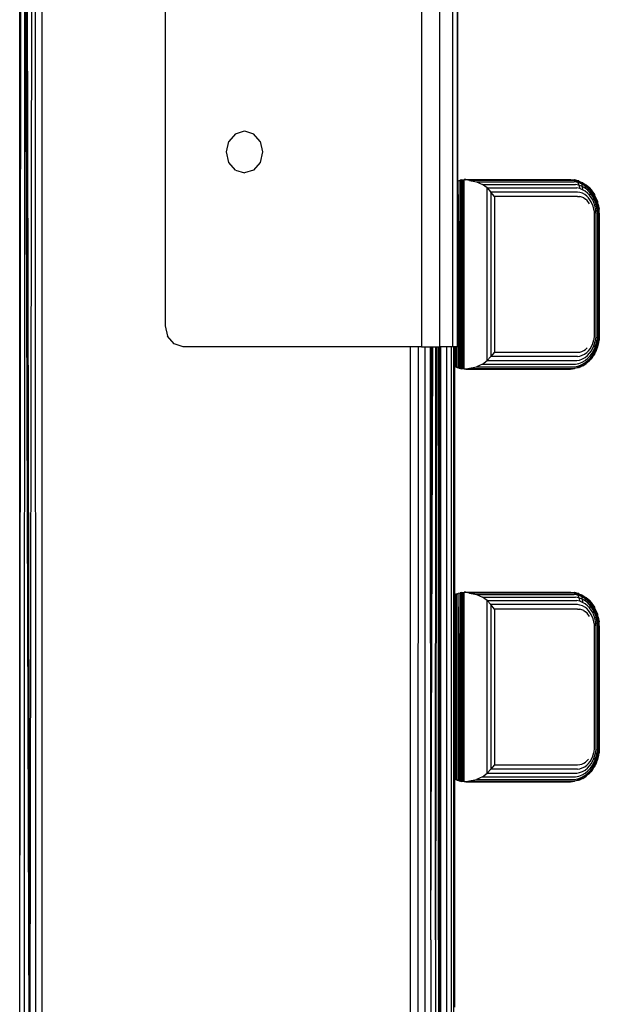
# Model space of a CAD drawing. Extents: x 35865 to 53975, y -4825 to 4687.
# Drawn here: x 48831 to 48968, y -63 to 171 of the extents above; entities that cross this region are included whole.
import ezdxf

# ---------------------------------------------------------------- set-up
doc = ezdxf.new("R2010")
doc.units = 0
doc.header["$LTSCALE"] = 5
doc.layers.add('МАФЫ НАШИ', color=250, linetype='CONTINUOUS', lineweight=25)

# ---------------------------------------------------------------- blocks, each defined once
blk = doc.blocks.new('парапр6е')
at = {"layer": 'МАФЫ НАШИ', "color": 18, "linetype": 'Continuous', "lineweight": 25}
for p, q in [((48926.04, 376.49), (48926.04, 93.49)), ((48930.33, 376.49), (48930.33, 93.49)), ((48933.47, 376.49), (48933.47, 93.49)), ((48934.61, 93.49), (48934.62, 376.49)), ((48934.62, 376.49), (48934.62, 132.23)), ((48865.16, 309.31), (48865.16, 98.49)), ((48833.03, -109.4), (48833.71, 273.83)), ((48834.48, -109.4), (48834.38, 273.97)), ((48836.01, -109.4), (48835.99, 274.25)), ((48830.64, -109.4), (48830.98, 272.58)), ((48830.64, -109.4), (48830.65, 272.25)), ((48831.8, 273.13), (48831.73, -109.4)), ((48833.03, -109.4), (48831.8, 273.13)), ((48833.03, -109.4), (48831.97, 273.24)), ((48832.23, 273.35), (48833.03, -109.4)), ((48881.88, 144.1), (48880.31, 142.27)), ((48881.88, 144.1), (48884.03, 144.77)), ((48884.03, 144.77), (48886.17, 144.1)), ((48887.74, 142.27), (48886.17, 144.1)), ((48879.74, 139.77), (48880.31, 142.27)), ((48887.74, 142.27), (48888.31, 139.77)), ((48880.31, 137.27), (48879.74, 139.77)), ((48888.31, 139.77), (48887.74, 137.27)), ((48881.88, 135.44), (48880.31, 137.27)), ((48887.74, 137.27), (48886.17, 135.44)), ((48881.88, 135.44), (48884.03, 134.77)), ((48886.17, 135.44), (48884.03, 134.77)), ((48934.61, 93.49), (48934.62, 132.23)), ((48934.62, 132.87), (48934.76, 132.93)), ((48934.62, 132.87), (48934.76, 132.92)), ((48934.76, 132.92), (48934.8, 132.94)), ((48934.79, 132.93), (48934.76, 132.93)), ((48934.76, 88.5), (48934.76, 132.92)), ((48934.8, 132.94), (48934.78, 132.93)), ((48934.8, 132.94), (48934.78, 132.93)), ((48934.78, 132.93), (48934.8, 132.94)), ((48934.8, 132.94), (48934.78, 132.93)), ((48934.8, 132.94), (48934.78, 132.93)), ((48934.8, 132.94), (48934.78, 132.93)), ((48934.8, 132.94), (48935.29, 133.07)), ((48934.8, 132.94), (48934.8, 132.94)), ((48934.8, 132.94), (48934.8, 132.94)), ((48934.8, 132.94), (48934.8, 132.94)), ((48934.8, 132.94), (48934.83, 132.94)), ((48934.8, 132.94), (48934.8, 132.94)), ((48934.8, 132.94), (48934.83, 132.94)), ((48935.3, 88.36), (48934.8, 132.94)), ((48935.05, 88.41), (48934.8, 132.94)), ((48934.82, 132.94), (48935.29, 133.07)), ((48935.29, 133.07), (48935.59, 133.13)), ((48935.6, 133.13), (48935.29, 133.07)), ((48935.3, 88.36), (48935.29, 133.07)), ((48935.59, 133.13), (48935.91, 133.17)), ((48935.6, 88.29), (48935.59, 133.13)), ((48935.6, 133.13), (48935.91, 133.17)), ((48935.91, 133.17), (48936.24, 133.2)), ((48935.91, 133.17), (48936.24, 133.2)), ((48935.91, 88.25), (48935.91, 133.17)), ((48936.57, 133.21), (48936.24, 133.2)), ((48936.57, 133.21), (48936.24, 133.2)), ((48936.24, 133.2), (48936.58, 133.18)), ((48936.24, 88.22), (48936.24, 133.2)), ((48936.57, 133.21), (48936.58, 133.21)), ((48936.57, 133.21), (48936.58, 133.21)), ((48936.57, 133.21), (48936.58, 133.18)), ((48936.57, 133.21), (48936.58, 133.21)), ((48936.58, 133.21), (48936.58, 133.21)), ((48936.58, 133.21), (48936.58, 133.21)), ((48936.58, 133.21), (48936.58, 133.21)), ((48936.58, 133.21), (48936.58, 133.21)), ((48936.58, 133.21), (48961.45, 133.21)), ((48936.58, 133.21), (48936.58, 133.21)), ((48936.58, 133.21), (48961.45, 133.21)), ((48936.58, 133.21), (48961.45, 133.21)), ((48937.46, 133.01), (48936.58, 133.18)), ((48937.46, 133.01), (48961.89, 133.07)), ((48937.46, 133.01), (48939.15, 132.67)), ((48939.15, 132.67), (48940.57, 132.04)), ((48939.15, 132.67), (48962.3, 132.67)), ((48941.66, 131.21), (48940.57, 132.04)), ((48940.57, 132.04), (48962.66, 132.04)), ((48941.66, 131.21), (48962.93, 131.21)), ((48941.66, 90.21), (48941.66, 131.21)), ((48941.66, 131.21), (48942.55, 130.25)), ((48961.45, 133.21), (48962.44, 133.13)), ((48961.45, 133.21), (48962.47, 133.12)), ((48961.45, 133.21), (48961.89, 133.07)), ((48961.45, 133.21), (48962.44, 133.13)), ((48961.89, 133.07), (48962.87, 132.93)), ((48963.21, 132.5), (48962.3, 132.67)), ((48962.46, 133.12), (48962.44, 133.13)), ((48963.22, 132.93), (48962.47, 133.12)), ((48962.47, 133.12), (48962.87, 132.93)), ((48963.48, 131.86), (48962.66, 132.04)), ((48962.87, 132.93), (48963.8, 132.62)), ((48962.87, 132.93), (48963.21, 132.5)), ((48963.65, 131.06), (48962.93, 131.21)), ((48964.07, 132.18), (48963.21, 132.5)), ((48963.21, 132.5), (48963.48, 131.86)), ((48963.41, 132.87), (48963.22, 132.93)), ((48963.41, 132.87), (48963.22, 132.92)), ((48963.22, 132.92), (48963.46, 132.86)), ((48963.41, 132.87), (48963.44, 132.86)), ((48963.46, 132.86), (48964.38, 132.44)), ((48963.46, 132.86), (48963.8, 132.62)), ((48964.25, 131.56), (48963.48, 131.86)), ((48963.48, 131.86), (48963.65, 131.06)), ((48964.33, 130.8), (48963.65, 131.06)), ((48964.66, 132.17), (48963.8, 132.62)), ((48963.8, 132.62), (48964.07, 132.18)), ((48963.99, 132.62), (48964.36, 132.45)), ((48964.86, 131.73), (48964.07, 132.18)), ((48964.07, 132.18), (48964.25, 131.56)), ((48964.95, 131.15), (48964.25, 131.56)), ((48964.25, 131.56), (48964.33, 130.8)), ((48964.3, 132.48), (48964.36, 132.45)), ((48964.37, 132.45), (48964.36, 132.45)), ((48964.38, 132.44), (48964.87, 132.12)), ((48964.38, 132.44), (48964.66, 132.17)), ((48965.44, 131.62), (48964.66, 132.17)), ((48964.66, 132.17), (48964.86, 131.73)), ((48965.56, 131.19), (48964.86, 131.73)), ((48964.86, 131.73), (48964.95, 131.15)), ((48964.87, 132.12), (48965.21, 131.9)), ((48965.58, 130.65), (48964.95, 131.15)), ((48965.95, 131.25), (48965.21, 131.9)), ((48965.21, 131.9), (48965.44, 131.62)), ((48965.22, 131.89), (48965.22, 131.89)), ((48965.22, 131.89), (48965.36, 131.77)), ((48966.11, 130.97), (48965.44, 131.62)), ((48965.44, 131.62), (48965.56, 131.19)), ((48966.17, 130.57), (48965.56, 131.19)), ((48965.56, 131.19), (48965.58, 130.65)), ((48965.95, 131.25), (48966.29, 130.86)), ((48965.95, 131.25), (48966.11, 130.97)), ((48965.97, 131.23), (48965.98, 131.21)), ((48965.97, 131.22), (48965.98, 131.21)), ((48966.29, 130.86), (48965.98, 131.21)), ((48967.19, 129.46), (48966.11, 130.97)), ((48966.11, 130.97), (48966.17, 130.57)), ((48963.1, 130.25), (48942.55, 130.25)), ((48943.38, 129.21), (48942.55, 130.25)), ((48942.55, 130.25), (48942.55, 91.18)), ((48963.16, 129.21), (48943.38, 129.21)), ((48943.38, 129.21), (48943.38, 92.21)), ((48963.72, 130.14), (48963.1, 130.25)), ((48963.16, 129.21), (48963.67, 129.17)), ((48964.17, 129.03), (48963.67, 129.17)), ((48964.3, 129.94), (48963.72, 130.14)), ((48964.63, 128.83), (48964.17, 129.03)), ((48964.84, 129.66), (48964.3, 129.94)), ((48964.95, 130.44), (48964.33, 130.8)), ((48964.63, 128.83), (48965.04, 128.55)), ((48965.32, 129.3), (48964.84, 129.66)), ((48965.5, 130.01), (48964.95, 130.44)), ((48965.74, 128.88), (48965.32, 129.3)), ((48965.98, 129.51), (48965.5, 130.01)), ((48966.13, 130.08), (48965.58, 130.65)), ((48966.41, 127.92), (48965.74, 128.88)), ((48966.13, 130.08), (48965.98, 129.51)), ((48966.75, 128.37), (48965.98, 129.51)), ((48966.17, 130.57), (48966.13, 130.08)), ((48967, 128.78), (48966.13, 130.08)), ((48967.14, 129.15), (48966.17, 130.57)), ((48966.26, 130.83), (48966.63, 130.45)), ((48966.26, 130.83), (48967.13, 129.69)), ((48966.29, 130.86), (48966.63, 130.45)), ((48966.87, 130.04), (48966.63, 130.45)), ((48967, 128.78), (48966.75, 128.37)), ((48967.14, 129.15), (48967, 128.78)), ((48967.54, 127.4), (48967, 128.78)), ((48967.35, 129.19), (48967.13, 129.69)), ((48967.13, 129.69), (48967.19, 129.46)), ((48967.19, 129.46), (48967.14, 129.15)), ((48967.76, 127.62), (48967.14, 129.15)), ((48967.87, 127.82), (48967.19, 129.46)), ((48967.35, 129.19), (48967.35, 129.19)), ((48967.58, 128.79), (48967.35, 129.19)), ((48967.35, 129.19), (48967.88, 127.97)), ((48967.58, 128.79), (48967.35, 129.19)), ((48967.71, 128.36), (48967.58, 128.79)), ((48965.41, 128.23), (48965.04, 128.55)), ((48966, 127.45), (48965.41, 128.23)), ((48966.84, 126.87), (48966.41, 127.92)), ((48967.23, 127.14), (48966.75, 128.37)), ((48967.05, 125.79), (48966.84, 126.87)), ((48967.54, 127.4), (48967.23, 127.14)), ((48967.47, 125.88), (48967.23, 127.14)), ((48967.76, 127.62), (48967.54, 127.4)), ((48967.81, 125.97), (48967.54, 127.4)), ((48967.87, 127.82), (48967.76, 127.62)), ((48968.06, 126.05), (48967.76, 127.62)), ((48967.88, 127.97), (48967.87, 127.82)), ((48968.21, 126.12), (48967.87, 127.82)), ((48968.05, 127.27), (48967.88, 127.97)), ((48968.05, 127.27), (48968.03, 127.27)), ((48968.13, 127.02), (48968.03, 127.27)), ((48968.03, 127.27), (48968.25, 126.18)), ((48968.13, 127.02), (48968.05, 127.27)), ((48968.17, 126.58), (48968.13, 127.02)), ((48967.05, 125.79), (48967.08, 125.21)), ((48967.08, 125.21), (48967.08, 96.21)), ((48967.5, 125.21), (48967.47, 125.88)), ((48967.5, 125.21), (48967.5, 96.21)), ((48968.06, 126.05), (48967.81, 125.97)), ((48967.85, 125.21), (48967.81, 125.97)), ((48967.85, 125.21), (48967.85, 96.21)), ((48968.06, 126.05), (48968.21, 126.12)), ((48968.1, 125.21), (48968.06, 126.05)), ((48968.1, 125.21), (48968.1, 96.21)), ((48968.25, 126.18), (48968.21, 126.12)), ((48968.25, 125.21), (48968.21, 126.12)), ((48968.31, 125.21), (48968.25, 126.18)), ((48968.25, 125.21), (48968.25, 96.21)), ((48968.31, 125.21), (48968.31, 125.21)), ((48968.31, 96.21), (48968.31, 125.21)), ((48865.16, 98.49), (48865.74, 95.99)), ((48867.3, 94.16), (48865.74, 95.99)), ((48967.08, 96.21), (48966.98, 95.12)), ((48967.5, 96.21), (48967.39, 94.95)), ((48967.85, 96.21), (48967.72, 94.78)), ((48968.1, 96.21), (48967.96, 94.63)), ((48968.25, 96.21), (48968.09, 94.51)), ((48968.31, 96.21), (48968.13, 94.4)), ((48968.31, 96.21), (48968.25, 95.25)), ((48968.31, 96.21), (48968.25, 96.21)), ((48869.45, 93.49), (48867.3, 94.16)), ((48966.13, 93.04), (48966.67, 94.05)), ((48966.43, 92.51), (48967.04, 93.7)), ((48966.67, 94.05), (48966.98, 95.12)), ((48967.04, 93.7), (48967.39, 94.95)), ((48967.32, 93.37), (48967.04, 93.7)), ((48967.32, 93.37), (48967.72, 94.78)), ((48967.72, 94.78), (48967.39, 94.95)), ((48967.51, 93.08), (48967.96, 94.63)), ((48968.05, 94.15), (48967.58, 92.63)), ((48967.6, 92.83), (48968.09, 94.51)), ((48967.96, 94.63), (48967.72, 94.78)), ((48968.05, 94.15), (48967.88, 93.45)), ((48968.09, 94.51), (48967.96, 94.63)), ((48968.13, 94.4), (48968.05, 94.15)), ((48968.13, 94.4), (48968.09, 94.51)), ((48968.25, 95.25), (48968.17, 94.84)), ((48926.04, 93.49), (48869.45, 93.49)), ((48923.47, -47.34), (48923.47, 93.49)), ((48925.26, 93.49), (48925.24, -47.34)), ((48926.04, 93.49), (48930.33, 93.49)), ((48926.9, 93.49), (48926.9, -47.34)), ((48928.32, -47.34), (48928.21, 93.49)), ((48928.32, -47.34), (48928.45, 93.49)), ((48928.32, -47.34), (48928.76, 93.49)), ((48928.32, -47.34), (48928.55, 93.49)), ((48929.62, 93.49), (48929.41, -47.34)), ((48929.41, -47.34), (48929.58, 93.49)), ((48929.41, -47.34), (48929.5, 93.49)), ((48930.09, -47.34), (48930.08, 93.49)), ((48930.09, -47.34), (48930.16, 93.49)), ((48930.17, 93.49), (48930.09, -47.34)), ((48933.47, 93.49), (48930.33, 93.49)), ((48930.33, -47.34), (48930.33, 93.49)), ((48930.58, 93.49), (48930.58, -398.79)), ((48932, 93.49), (48932, -398.79)), ((48933.09, 93.49), (48933.09, -398.79)), ((48934.61, 93.49), (48933.47, 93.49)), ((48933.77, -398.79), (48933.77, 93.49)), ((48934.01, 88.79), (48934.01, 93.49)), ((48934.01, -63.37), (48934.01, 93.49)), ((48934.03, 88.78), (48934.03, 93.49)), ((48934.09, 88.75), (48934.09, 93.49)), ((48934.2, 88.71), (48934.2, 93.49)), ((48934.35, 88.64), (48934.35, 93.49)), ((48943.38, 92.21), (48942.55, 91.18)), ((48943.38, 92.21), (48963.16, 92.21)), ((48963.1, 91.18), (48963.7, 91.27)), ((48963.16, 92.21), (48963.66, 92.25)), ((48963.66, 92.25), (48964.15, 92.38)), ((48963.7, 91.27), (48964.27, 91.47)), ((48964.15, 92.38), (48964.62, 92.59)), ((48964.27, 91.47), (48964.82, 91.76)), ((48964.62, 92.59), (48965.05, 92.87)), ((48964.82, 91.76), (48965.32, 92.13)), ((48964.93, 90.97), (48965.51, 91.42)), ((48965.05, 92.87), (48965.43, 93.21)), ((48965.32, 92.13), (48965.76, 92.56)), ((48965.51, 91.42), (48966.01, 91.94)), ((48965.59, 90.78), (48966.16, 91.37)), ((48965.76, 92.56), (48966.13, 93.04)), ((48966.01, 91.94), (48966.43, 92.51)), ((48966.14, 90.49), (48966.74, 91.23)), ((48966.16, 91.37), (48966.63, 92.01)), ((48966.2, 90.88), (48966.74, 91.59)), ((48966.63, 92.01), (48967.32, 93.37)), ((48967.35, 92.24), (48966.63, 90.97)), ((48966.74, 91.59), (48966.63, 92.01)), ((48966.63, 90.97), (48966.74, 91.23)), ((48966.74, 91.59), (48967.51, 93.08)), ((48966.74, 91.23), (48967.6, 92.83)), ((48966.74, 91.23), (48966.74, 91.59)), ((48967.13, 91.73), (48966.87, 91.38)), ((48967.35, 92.24), (48967.13, 91.73)), ((48967.51, 93.08), (48967.32, 93.37)), ((48967.58, 92.63), (48967.35, 92.24)), ((48967.6, 92.83), (48967.51, 93.08)), ((48967.58, 92.63), (48967.6, 92.83)), ((48967.88, 93.45), (48967.71, 93.06)), ((48940.57, 89.38), (48939.15, 88.75)), ((48940.57, 89.38), (48941.66, 90.21)), ((48940.57, 89.38), (48962.66, 89.38)), ((48941.66, 90.21), (48942.55, 91.18)), ((48941.66, 90.21), (48962.93, 90.21)), ((48963.1, 91.18), (48942.55, 91.18)), ((48962.3, 88.75), (48963.19, 88.92)), ((48962.66, 89.38), (48963.45, 89.55)), ((48962.93, 90.21), (48963.63, 90.35)), ((48963.19, 88.92), (48964.03, 89.23)), ((48964.36, 88.97), (48963.41, 88.55)), ((48963.45, 89.55), (48964.22, 89.85)), ((48963.63, 90.35), (48964.3, 90.61)), ((48963.76, 88.79), (48964.65, 89.24)), ((48964.03, 89.23), (48964.84, 89.68)), ((48964.22, 89.85), (48964.94, 90.26)), ((48964.3, 90.61), (48964.93, 90.97)), ((48964.36, 88.97), (48964.87, 89.3)), ((48964.37, 88.98), (48964.38, 88.98)), ((48964.87, 89.3), (48964.38, 88.98)), ((48964.87, 89.3), (48964.38, 88.98)), ((48964.65, 89.24), (48965.44, 89.81)), ((48964.84, 89.68), (48965.57, 90.24)), ((48964.87, 89.3), (48965.22, 89.53)), ((48964.87, 89.3), (48965.22, 89.53)), ((48964.87, 89.3), (48965.21, 89.53)), ((48964.94, 90.26), (48965.59, 90.78)), ((48965.22, 89.53), (48965.21, 89.53)), ((48965.22, 89.53), (48965.21, 89.53)), ((48965.98, 90.21), (48965.22, 89.53)), ((48965.22, 89.53), (48965.44, 89.81)), ((48965.95, 90.18), (48965.39, 89.68)), ((48965.44, 89.81), (48966.14, 90.49)), ((48965.57, 90.24), (48966.2, 90.88)), ((48965.97, 90.2), (48965.95, 90.18)), ((48966.29, 90.57), (48965.98, 90.21)), ((48966.63, 90.97), (48966.29, 90.57)), ((48934.01, 88.8), (48934.01, 88.79)), ((48934.03, 88.78), (48934.01, 88.79)), ((48934.09, 88.75), (48934.03, 88.78)), ((48934.2, 88.71), (48934.09, 88.75)), ((48934.2, 88.71), (48934.35, 88.64)), ((48934.21, 88.7), (48934.2, 88.71)), ((48934.2, 88.71), (48934.2, 88.71)), ((48934.52, 88.58), (48934.35, 88.64)), ((48934.76, 88.5), (48934.35, 88.64)), ((48934.52, 88.58), (48934.76, 88.5)), ((48935.05, 88.41), (48934.76, 88.5)), ((48935.05, 88.41), (48935.3, 88.36)), ((48935.19, 88.38), (48935.29, 88.35)), ((48935.58, 88.3), (48935.29, 88.35)), ((48935.3, 88.36), (48935.6, 88.29)), ((48935.91, 88.25), (48935.6, 88.29)), ((48936.24, 88.22), (48935.91, 88.25)), ((48936.24, 88.22), (48936.58, 88.24)), ((48936.57, 88.21), (48936.24, 88.22)), ((48936.57, 88.21), (48936.58, 88.24)), ((48936.57, 88.21), (48936.58, 88.21)), ((48936.58, 88.24), (48937.46, 88.41)), ((48936.58, 88.21), (48961.45, 88.21)), ((48937.46, 88.41), (48939.15, 88.75)), ((48937.46, 88.41), (48961.89, 88.35)), ((48939.15, 88.75), (48962.3, 88.75)), ((48961.45, 88.21), (48962.44, 88.3)), ((48961.89, 88.35), (48962.84, 88.49)), ((48963.22, 88.5), (48962.44, 88.3)), ((48962.46, 88.3), (48962.47, 88.3)), ((48963.22, 88.5), (48962.47, 88.3)), ((48962.84, 88.49), (48963.76, 88.79)), ((48963.41, 88.55), (48963.22, 88.5)), ((48963.41, 88.55), (48963.76, 88.79)), ((48963.44, 88.56), (48963.46, 88.56)), ((48963.46, 88.56), (48964, 88.81)), ((48963.5, 88.59), (48963.46, 88.56)), ((48935.29, 35.07), (48935.59, 35.13)), ((48935.6, 35.13), (48935.29, 35.07)), ((48935.59, 35.13), (48935.92, 35.17)), ((48935.6, -9.71), (48935.59, 35.13)), ((48935.6, 35.13), (48935.92, 35.17)), ((48935.92, 35.17), (48936.24, 35.2)), ((48935.92, 35.17), (48936.24, 35.2)), ((48935.92, -9.75), (48935.92, 35.17)), ((48936.57, 35.21), (48936.24, 35.2)), ((48936.57, 35.21), (48936.24, 35.2)), ((48936.24, 35.2), (48936.58, 35.18)), ((48936.24, -9.78), (48936.24, 35.2)), ((48936.57, 35.21), (48936.58, 35.21)), ((48936.57, 35.21), (48936.58, 35.18)), ((48936.57, 35.21), (48936.58, 35.21)), ((48936.58, 35.21), (48936.58, 35.21)), ((48936.58, 35.21), (48936.58, 35.21)), ((48936.58, 35.21), (48936.58, 35.21)), ((48936.58, 35.21), (48936.58, 35.21)), ((48936.58, 35.21), (48936.58, 35.21)), ((48936.58, 35.21), (48961.45, 35.21)), ((48936.58, 35.21), (48936.58, 35.21)), ((48936.58, 35.21), (48961.45, 35.21)), ((48936.58, 35.21), (48961.45, 35.21)), ((48937.46, 35.01), (48936.58, 35.18)), ((48961.45, 35.21), (48962.44, 35.13)), ((48961.45, 35.21), (48962.87, 34.93)), ((48961.45, 35.21), (48962.47, 35.12)), ((48961.45, 35.21), (48961.89, 35.07)), ((48961.45, 35.21), (48962.44, 35.13)), ((48962.46, 35.12), (48962.44, 35.13)), ((48963.22, 34.93), (48962.47, 35.12)), ((48962.47, 35.12), (48962.87, 34.93)), ((48934.03, 34.64), (48934.01, 34.63)), ((48934.03, 34.64), (48934.01, 34.63)), ((48934.01, 34.63), (48934.01, 34.63)), ((48934.01, 34.63), (48934.01, 34.63)), ((48934.01, 34.63), (48934.01, 34.63)), ((48934.01, 34.63), (48934.01, 34.63)), ((48934.01, 34.63), (48934.01, 34.63)), ((48934.02, 34.63), (48934.01, 34.63)), ((48934.02, 34.63), (48934.01, 34.63)), ((48934.01, 34.63), (48934.01, 34.63)), ((48934.01, 34.63), (48934.01, 34.63)), ((48934.01, 34.63), (48934.01, 34.63)), ((48934.01, 34.63), (48934.01, 34.63)), ((48934.01, 34.63), (48934.01, 34.63)), ((48934.01, 34.63), (48934.01, 34.63)), ((48934.01, 34.63), (48934.01, 34.63)), ((48934.01, -9.21), (48934.01, 34.63)), ((48934.03, 34.64), (48934.1, 34.67)), ((48934.1, 34.67), (48934.03, 34.64)), ((48934.03, -9.22), (48934.03, 34.64)), ((48934.1, 34.67), (48934.2, 34.72)), ((48934.2, 34.72), (48934.1, 34.67)), ((48934.1, 34.67), (48934.18, 34.7)), ((48934.1, -9.25), (48934.1, 34.67)), ((48934.18, 34.7), (48934.2, 34.72)), ((48934.35, 34.78), (48934.2, 34.72)), ((48934.35, 34.78), (48934.2, 34.72)), ((48934.2, -9.29), (48934.2, 34.72)), ((48934.35, 34.78), (48934.76, 34.92)), ((48934.35, 34.78), (48934.4, 34.8)), ((48934.35, -9.36), (48934.35, 34.78)), ((48934.4, 34.8), (48934.37, 34.78)), ((48934.4, 34.8), (48934.76, 34.93)), ((48934.76, 34.92), (48934.81, 34.94)), ((48934.8, 34.93), (48934.76, 34.93)), ((48934.76, -9.5), (48934.76, 34.92)), ((48934.8, 34.94), (48934.79, 34.93)), ((48934.8, 34.94), (48934.79, 34.93)), ((48934.79, 34.93), (48934.8, 34.94)), ((48934.8, 34.94), (48934.79, 34.93)), ((48934.8, 34.94), (48934.79, 34.93)), ((48934.8, 34.94), (48934.79, 34.93)), ((48934.8, 34.94), (48934.81, 34.94)), ((48934.8, 34.94), (48934.8, 34.94)), ((48934.8, 34.94), (48934.8, 34.94)), ((48934.8, 34.94), (48934.82, 34.94)), ((48934.8, 34.94), (48934.8, 34.94)), ((48934.8, 34.94), (48934.82, 34.94)), ((48934.81, 34.94), (48935.29, 35.07)), ((48934.81, 34.94), (48935.29, 35.07)), ((48935.3, -9.64), (48934.81, 34.94)), ((48935.05, -9.59), (48934.81, 34.94)), ((48935.3, -9.64), (48935.29, 35.07)), ((48937.46, 35.01), (48961.89, 35.07)), ((48937.46, 35.01), (48939.15, 34.67)), ((48939.15, 34.67), (48940.57, 34.04)), ((48939.15, 34.67), (48962.3, 34.67)), ((48941.66, 33.21), (48940.57, 34.04)), ((48940.57, 34.04), (48962.66, 34.04)), ((48941.66, 33.21), (48962.93, 33.21)), ((48941.66, -7.79), (48941.66, 33.21)), ((48941.66, 33.21), (48942.55, 32.25)), ((48961.89, 35.07), (48962.87, 34.93)), ((48963.21, 34.5), (48962.3, 34.67)), ((48963.48, 33.86), (48962.66, 34.04)), ((48962.87, 34.93), (48963.8, 34.62)), ((48962.87, 34.93), (48963.21, 34.5)), ((48963.65, 33.06), (48962.93, 33.21)), ((48964.07, 34.18), (48963.21, 34.5)), ((48963.21, 34.5), (48963.48, 33.86)), ((48963.42, 34.88), (48963.22, 34.93)), ((48963.42, 34.88), (48963.22, 34.92)), ((48963.22, 34.92), (48963.46, 34.86)), ((48963.42, 34.88), (48963.44, 34.86)), ((48963.46, 34.86), (48964.38, 34.44)), ((48963.46, 34.86), (48963.8, 34.62)), ((48964.25, 33.56), (48963.48, 33.86)), ((48963.48, 33.86), (48963.65, 33.06)), ((48964.33, 32.8), (48963.65, 33.06)), ((48964.66, 34.17), (48963.8, 34.62)), ((48963.8, 34.62), (48964.07, 34.18)), ((48963.88, 34.67), (48964.36, 34.45)), ((48964.86, 33.73), (48964.07, 34.18)), ((48964.07, 34.18), (48964.25, 33.56)), ((48964.95, 33.15), (48964.25, 33.56)), ((48964.25, 33.56), (48964.33, 32.8)), ((48964.3, 34.48), (48964.36, 34.45)), ((48964.95, 32.44), (48964.33, 32.8)), ((48964.37, 34.44), (48964.36, 34.45)), ((48964.38, 34.44), (48964.87, 34.12)), ((48964.38, 34.44), (48964.66, 34.17)), ((48965.44, 33.61), (48964.66, 34.17)), ((48964.66, 34.17), (48964.86, 33.73)), ((48965.56, 33.19), (48964.86, 33.73)), ((48964.86, 33.73), (48964.95, 33.15)), ((48964.87, 34.12), (48965.21, 33.9)), ((48965.58, 32.65), (48964.95, 33.15)), ((48965.21, 33.9), (48965.22, 33.89)), ((48965.95, 33.25), (48965.21, 33.9)), ((48965.21, 33.9), (48965.44, 33.61)), ((48965.22, 33.89), (48965.46, 33.68)), ((48966.11, 32.97), (48965.44, 33.61)), ((48965.44, 33.61), (48965.56, 33.19)), ((48966.17, 32.57), (48965.56, 33.19)), ((48965.56, 33.19), (48965.58, 32.65)), ((48965.95, 33.25), (48966.29, 32.86)), ((48965.95, 33.25), (48966.11, 32.97)), ((48965.97, 33.23), (48965.98, 33.21)), ((48965.97, 33.22), (48965.98, 33.21)), ((48966.29, 32.86), (48965.98, 33.21)), ((48967.19, 31.46), (48966.11, 32.97)), ((48966.11, 32.97), (48966.17, 32.57)), ((48966.26, 32.83), (48966.63, 32.45)), ((48966.26, 32.83), (48967.13, 31.69)), ((48966.29, 32.86), (48966.63, 32.45)), ((48963.1, 32.25), (48942.55, 32.25)), ((48943.38, 31.21), (48942.55, 32.25)), ((48942.55, 32.25), (48942.55, -6.82)), ((48963.16, 31.21), (48943.38, 31.21)), ((48943.38, 31.21), (48943.38, -5.79)), ((48963.72, 32.14), (48963.1, 32.25)), ((48963.16, 31.21), (48963.67, 31.17)), ((48964.17, 31.03), (48963.67, 31.17)), ((48964.3, 31.94), (48963.72, 32.14)), ((48964.63, 30.83), (48964.17, 31.03)), ((48964.84, 31.66), (48964.3, 31.94)), ((48964.63, 30.83), (48965.05, 30.55)), ((48965.32, 31.3), (48964.84, 31.66)), ((48965.5, 32.01), (48964.95, 32.44)), ((48965.41, 30.23), (48965.05, 30.55)), ((48965.74, 30.88), (48965.32, 31.3)), ((48965.98, 31.51), (48965.5, 32.01)), ((48966.13, 32.08), (48965.58, 32.65)), ((48966.41, 29.92), (48965.74, 30.88)), ((48966.13, 32.08), (48965.98, 31.51)), ((48966.75, 30.37), (48965.98, 31.51)), ((48966.17, 32.57), (48966.13, 32.08)), ((48967, 30.78), (48966.13, 32.08)), ((48967.14, 31.15), (48966.17, 32.57)), ((48966.87, 32.04), (48966.63, 32.45)), ((48967, 30.78), (48966.75, 30.37)), ((48967.14, 31.15), (48967, 30.78)), ((48967.54, 29.4), (48967, 30.78)), ((48967.35, 31.19), (48967.13, 31.69)), ((48967.13, 31.69), (48967.19, 31.46)), ((48967.19, 31.46), (48967.14, 31.15)), ((48967.76, 29.62), (48967.14, 31.15)), ((48967.87, 29.82), (48967.19, 31.46)), ((48967.35, 31.19), (48967.35, 31.19)), ((48967.58, 30.79), (48967.35, 31.19)), ((48967.35, 31.19), (48967.88, 29.97)), ((48967.58, 30.79), (48967.35, 31.19)), ((48967.72, 30.36), (48967.58, 30.79)), ((48966, 29.45), (48965.41, 30.23)), ((48966.84, 28.87), (48966.41, 29.92)), ((48967.24, 29.14), (48966.75, 30.37)), ((48967.05, 27.79), (48966.84, 28.87)), ((48967.54, 29.4), (48967.24, 29.14)), ((48967.47, 27.88), (48967.24, 29.14)), ((48967.76, 29.62), (48967.54, 29.4)), ((48967.81, 27.97), (48967.54, 29.4)), ((48967.87, 29.82), (48967.76, 29.62)), ((48968.06, 28.05), (48967.76, 29.62)), ((48967.88, 29.97), (48967.87, 29.82)), ((48968.21, 28.12), (48967.87, 29.82)), ((48968.05, 29.27), (48967.88, 29.97)), ((48968.05, 29.27), (48968.03, 29.27)), ((48968.13, 29.02), (48968.03, 29.27)), ((48968.03, 29.27), (48968.26, 28.18)), ((48968.13, 29.02), (48968.05, 29.27)), ((48968.06, 28.05), (48968.21, 28.12)), ((48968.17, 28.59), (48968.13, 29.02)), ((48968.26, 28.18), (48968.21, 28.12)), ((48968.25, 27.21), (48968.21, 28.12)), ((48968.31, 27.21), (48968.26, 28.18)), ((48967.05, 27.79), (48967.08, 27.21)), ((48967.08, 27.21), (48967.08, -1.79)), ((48967.5, 27.21), (48967.47, 27.88)), ((48967.5, 27.21), (48967.5, -1.79)), ((48968.06, 28.05), (48967.81, 27.97)), ((48967.85, 27.21), (48967.81, 27.97)), ((48967.85, 27.21), (48967.85, -1.79)), ((48968.1, 27.21), (48968.06, 28.05)), ((48968.1, 27.21), (48968.1, -1.79)), ((48968.25, 27.21), (48968.25, -1.79)), ((48968.31, 27.21), (48968.31, 27.21)), ((48968.31, -1.79), (48968.31, 27.21)), ((48967.08, -1.79), (48966.98, -2.88)), ((48967.5, -1.79), (48967.39, -3.05)), ((48967.85, -1.79), (48967.72, -3.22)), ((48968.1, -1.79), (48967.96, -3.37)), ((48968.25, -1.79), (48968.09, -3.49)), ((48968.31, -1.79), (48968.13, -3.6)), ((48968.31, -1.79), (48968.25, -1.79)), ((48968.31, -1.79), (48968.26, -2.75)), ((48965.43, -4.79), (48965.75, -4.41)), ((48966.13, -4.96), (48966.67, -3.95)), ((48966.43, -5.49), (48967.04, -4.3)), ((48966.63, -5.99), (48967.32, -4.63)), ((48966.67, -3.95), (48966.98, -2.88)), ((48967.04, -4.3), (48967.39, -3.05)), ((48967.32, -4.63), (48967.04, -4.3)), ((48967.32, -4.63), (48967.72, -3.22)), ((48967.51, -4.92), (48967.32, -4.63)), ((48967.72, -3.22), (48967.39, -3.05)), ((48967.51, -4.92), (48967.96, -3.37)), ((48968.05, -3.85), (48967.58, -5.37)), ((48967.6, -5.17), (48968.09, -3.49)), ((48967.96, -3.37), (48967.72, -3.22)), ((48967.88, -4.55), (48967.72, -4.94)), ((48968.05, -3.85), (48967.88, -4.55)), ((48968.09, -3.49), (48967.96, -3.37)), ((48968.13, -3.6), (48968.05, -3.85)), ((48968.13, -3.6), (48968.09, -3.49)), ((48968.26, -2.75), (48968.17, -3.16)), ((48941.66, -7.79), (48942.55, -6.82)), ((48943.38, -5.79), (48942.55, -6.82)), ((48963.1, -6.82), (48942.55, -6.82)), ((48943.38, -5.79), (48963.16, -5.79)), ((48963.1, -6.82), (48963.7, -6.73)), ((48963.16, -5.79), (48963.66, -5.75)), ((48963.66, -5.75), (48964.15, -5.62)), ((48963.7, -6.73), (48964.27, -6.53)), ((48964.15, -5.62), (48964.62, -5.41)), ((48964.27, -6.53), (48964.83, -6.24)), ((48964.62, -5.41), (48965.05, -5.13)), ((48964.83, -6.24), (48965.32, -5.87)), ((48964.94, -7.03), (48965.51, -6.58)), ((48965.05, -5.13), (48965.43, -4.79)), ((48965.32, -5.87), (48965.76, -5.44)), ((48965.51, -6.58), (48966.01, -6.06)), ((48965.59, -7.22), (48966.16, -6.63)), ((48965.76, -5.44), (48966.13, -4.96)), ((48966.01, -6.06), (48966.43, -5.49)), ((48966.14, -7.51), (48966.74, -6.77)), ((48966.16, -6.63), (48966.63, -5.99)), ((48966.2, -7.12), (48966.74, -6.41)), ((48967.35, -5.76), (48966.63, -7.03)), ((48966.74, -6.41), (48966.63, -5.99)), ((48966.63, -7.03), (48966.74, -6.77)), ((48966.74, -6.41), (48967.51, -4.92)), ((48966.74, -6.77), (48967.6, -5.17)), ((48966.74, -6.77), (48966.74, -6.41)), ((48967.13, -6.27), (48966.87, -6.61)), ((48967.35, -5.76), (48967.13, -6.27)), ((48967.58, -5.37), (48967.35, -5.76)), ((48967.6, -5.17), (48967.51, -4.92)), ((48967.58, -5.37), (48967.6, -5.17)), ((48934.01, -9.2), (48934.01, -9.21)), ((48934.03, -9.22), (48934.01, -9.21)), ((48934.1, -9.25), (48934.03, -9.22)), ((48934.2, -9.29), (48934.1, -9.25)), ((48934.2, -9.29), (48934.35, -9.36)), ((48937.46, -9.59), (48939.15, -9.25)), ((48940.57, -8.62), (48939.15, -9.25)), ((48939.15, -9.25), (48962.3, -9.25)), ((48940.57, -8.62), (48941.66, -7.79)), ((48940.57, -8.62), (48962.66, -8.62)), ((48941.66, -7.79), (48962.93, -7.79)), ((48962.3, -9.25), (48963.19, -9.08)), ((48962.66, -8.62), (48963.45, -8.45)), ((48962.84, -9.51), (48963.76, -9.21)), ((48962.93, -7.79), (48963.63, -7.65)), ((48963.19, -9.08), (48964.03, -8.77)), ((48964.36, -9.03), (48963.42, -9.45)), ((48963.42, -9.45), (48963.76, -9.21)), ((48963.45, -8.45), (48964.22, -8.16)), ((48963.46, -9.44), (48963.96, -9.21)), ((48963.63, -7.65), (48964.3, -7.39)), ((48963.76, -9.21), (48964.65, -8.76)), ((48964.03, -8.77), (48964.84, -8.32)), ((48964.22, -8.16), (48964.94, -7.74)), ((48964.3, -7.39), (48964.94, -7.03)), ((48964.36, -9.03), (48964.87, -8.7)), ((48964.37, -9.02), (48964.38, -9.02)), ((48964.87, -8.7), (48964.38, -9.02)), ((48964.87, -8.7), (48964.38, -9.02)), ((48964.65, -8.76), (48965.44, -8.19)), ((48964.84, -8.32), (48965.57, -7.76)), ((48964.87, -8.7), (48965.22, -8.47)), ((48964.87, -8.7), (48965.22, -8.47)), ((48964.94, -7.74), (48965.59, -7.22)), ((48965.98, -7.79), (48965.22, -8.47)), ((48965.22, -8.47), (48965.44, -8.19)), ((48965.44, -8.19), (48966.14, -7.51)), ((48965.95, -7.82), (48965.46, -8.25)), ((48965.57, -7.76), (48966.2, -7.12)), ((48965.97, -7.8), (48965.95, -7.82)), ((48966.29, -7.43), (48965.98, -7.79)), ((48966.63, -7.03), (48966.29, -7.43)), ((48934.52, -9.42), (48934.35, -9.36)), ((48934.76, -9.5), (48934.35, -9.36)), ((48934.52, -9.42), (48934.76, -9.5)), ((48935.05, -9.59), (48934.76, -9.5)), ((48935.05, -9.59), (48935.3, -9.64)), ((48935.19, -9.62), (48935.29, -9.65)), ((48935.58, -9.7), (48935.29, -9.65)), ((48935.3, -9.64), (48935.6, -9.71)), ((48935.92, -9.75), (48935.6, -9.71)), ((48936.24, -9.78), (48935.92, -9.75)), ((48936.24, -9.78), (48936.58, -9.76)), ((48936.57, -9.79), (48936.24, -9.78)), ((48936.57, -9.79), (48936.58, -9.76)), ((48936.57, -9.79), (48936.58, -9.79)), ((48936.58, -9.76), (48937.46, -9.59)), ((48936.58, -9.79), (48961.45, -9.79)), ((48937.46, -9.59), (48961.89, -9.65)), ((48961.45, -9.79), (48962.44, -9.7)), ((48961.89, -9.65), (48962.84, -9.51)), ((48963.22, -9.5), (48962.44, -9.7)), ((48962.46, -9.7), (48962.47, -9.7)), ((48963.22, -9.5), (48962.47, -9.7)), ((48963.42, -9.45), (48963.22, -9.5)), ((48963.44, -9.44), (48963.46, -9.44)), ((48963.5, -9.41), (48963.46, -9.44)), ((48923.47, -476.18), (48923.47, -47.34)), ((48925.24, -47.34), (48925.24, -476.18)), ((48926.9, -47.34), (48926.9, -476.18)), ((48928.32, -47.34), (48928.32, -476.18)), ((48929.41, -47.34), (48929.41, -476.18)), ((48930.09, -47.34), (48930.09, -476.18)), ((48930.33, -476.18), (48930.33, -47.34))]:
    blk.add_line(p, q, dxfattribs=at)

msp = doc.modelspace()

# ---------------------------------------------------------------- block references
at = {"layer": 'МАФЫ НАШИ'}
msp.add_blockref('парапр6е', (0, 0), dxfattribs=at)

doc.saveas('drawing.dxf')
